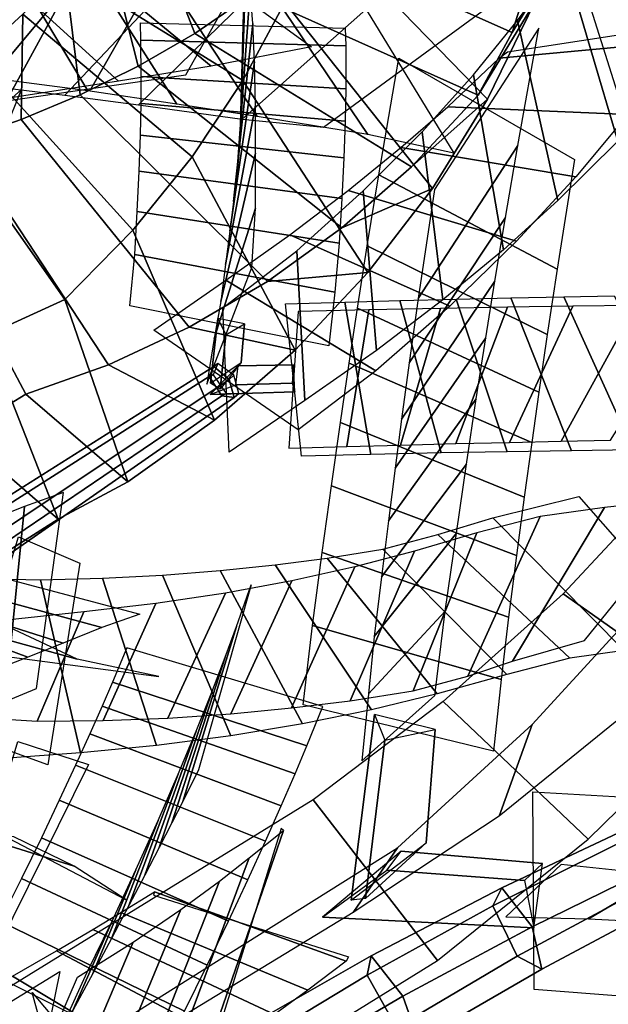
# Model space of a CAD drawing. Extents: x -79 to 61, y -73 to 60.
# Drawn here: x 13 to 17, y 7 to 14 of the extents above; entities that cross this region are included whole.
import ezdxf

# ---------------------------------------------------------------- set-up
doc = ezdxf.new("R2010")
doc.units = 0
for name, color, linetype in [('B1', 14, 'CONTINUOUS'), ('B2', 14, 'CONTINUOUS'), ('BG', 14, 'CONTINUOUS'), ('ND', 96, 'CONTINUOUS')]:
    doc.layers.add(name, color=color, linetype=linetype)

msp = doc.modelspace()

# ---------------------------------------------------------------- linework, layer by layer
at = {"layer": 'B1', "color": 251}
for points in [[(14.792386, 11.186087, 100.734987), (14.729158, 11.226519, 100.92948), (14.776299, 11.65307, 100.606133), (14.83015, 11.545489, 100.470153)], [(14.91061, 11.340191, 100.855561), (14.725472, 11.150643, 100.91061), (15.285454, 11.168653, 100.859934), (15.277365, 11.346874, 100.822825)], [(14.895961, 11.214196, 100.716157), (14.91061, 11.340191, 100.855561), (15.277365, 11.346874, 100.822825), (15.269031, 11.225156, 100.687472)]]:
    msp.add_3dface(points, dxfattribs=at)
at = {"layer": 'B1', "color": 250}
for points in [[(14.729158, 11.226519, 100.92948), (14.930229, 11.362993, 100.775377), (14.952825, 11.617472, 100.582995), (14.776299, 11.65307, 100.606133)], [(14.725472, 11.150643, 100.91061), (14.895961, 11.214196, 100.716157), (15.269031, 11.225156, 100.687472), (15.285454, 11.168653, 100.859934)]]:
    msp.add_3dface(points, dxfattribs=at)
at = {"layer": 'B1', "color": 252}
msp.add_3dface([(14.930229, 11.362993, 100.775377), (14.792386, 11.186087, 100.734987), (14.83015, 11.545489, 100.470153), (14.952825, 11.617472, 100.582995)], dxfattribs=at)
at = {"layer": 'B2', "color": 251}
for points in [[(15.754248, 7.814643, 72.596333), (15.658239, 7.803675, 73.107625), (15.813873, 9.031825, 72.583651), (15.881032, 8.863499, 72.191438)], [(15.894768, 8.002194, 72.396564), (15.98878, 8.128599, 72.858287), (16.924124, 8.046678, 72.584769), (16.804459, 7.933976, 72.173899)]]:
    msp.add_3dface(points, dxfattribs=at)
at = {"layer": 'B2', "color": 250}
for points in [[(15.658239, 7.803675, 73.107625), (16.154318, 8.183965, 72.767847), (16.215012, 8.934165, 72.456274), (15.813873, 9.031825, 72.583651)], [(15.467976, 7.69154, 72.867968), (15.894768, 8.002194, 72.396564), (16.804459, 7.933976, 72.173899), (16.866551, 7.620573, 72.480101)]]:
    msp.add_3dface(points, dxfattribs=at)
at = {"layer": 'B2', "color": 252}
for points in [[(16.154318, 8.183965, 72.767847), (15.754248, 7.814643, 72.596333), (15.881032, 8.863499, 72.191438), (16.215012, 8.934165, 72.456274)], [(15.98878, 8.128599, 72.858287), (15.467976, 7.69154, 72.867968), (16.866551, 7.620573, 72.480101), (16.924124, 8.046678, 72.584769)]]:
    msp.add_3dface(points, dxfattribs=at)
at = {"layer": 'BG', "color": 250}
for points in [[(14.624788, 13.54043, 34.067636), (14.241427, 14.531411, 35.42466), (14.456138, 14.830997, 35.076722), (15.004367, 13.801891, 33.82851)], [(14.250142, 13.323592, 34.286846), (14.016422, 14.244708, 35.742444), (14.241427, 14.531411, 35.42466), (14.624788, 13.54043, 34.067636)], [(13.866219, 13.133821, 34.49687), (13.76567, 13.955731, 36.042171), (14.016422, 14.244708, 35.742444), (14.250142, 13.323592, 34.286846)], [(13.76567, 13.955731, 36.042171), (14.942178, 13.229071, 37.119851), (15.218872, 13.744239, 36.893744), (14.016422, 14.244708, 35.742444)], [(13.47492, 12.970146, 34.697418), (13.486594, 13.667171, 36.322164), (13.76567, 13.955731, 36.042171), (13.866219, 13.133821, 34.49687)], [(13.486594, 13.667171, 36.322164), (14.606989, 12.724482, 37.313037), (14.942178, 13.229071, 37.119851), (13.76567, 13.955731, 36.042171)], [(13.077725, 12.831538, 34.888059), (13.177002, 13.382363, 36.580725), (13.486594, 13.667171, 36.322164), (13.47492, 12.970146, 34.697418)], [(14.720372, 11.268756, 100.74859), (14.750335, 11.336138, 100.881226), (14.777196, 11.355984, 100.857997), (14.745016, 11.281627, 100.731265)], [(11.943755, 9.499033, 102.020022), (11.982576, 9.589229, 102.244898), (14.750335, 11.336138, 100.881226), (14.720372, 11.268756, 100.74859)], [(16.595011, 7.765857, 90.742813), (16.655849, 7.885044, 91.089148), (17.847131, 8.447608, 90.617929), (17.753661, 8.34328, 90.313429)]]:
    msp.add_3dface(points, dxfattribs=at)
at = {"layer": 'BG', "color": 251}
for points in [[(15.437578, 14.261818, 36.635885), (16.560202, 13.10422, 36.027438), (16.873293, 13.746413, 35.863833), (15.611199, 14.79671, 36.334621)], [(16.723364, 13.546326, 34.091659), (15.240527, 14.20878, 33.609824), (15.442331, 14.780021, 33.424099), (16.840591, 13.920385, 33.783172)], [(16.498251, 13.131581, 34.314971), (15.004367, 13.801891, 33.82851), (15.240527, 14.20878, 33.609824), (16.723364, 13.546326, 34.091659)], [(15.218872, 13.744239, 36.893744), (16.195747, 12.513815, 36.149688), (16.560202, 13.10422, 36.027438), (15.437578, 14.261818, 36.635885)], [(16.057869, 12.658378, 34.440173), (14.624788, 13.54043, 34.067636), (15.004367, 13.801891, 33.82851), (16.498251, 13.131581, 34.314971)], [(14.942178, 13.229071, 37.119851), (15.769848, 11.958061, 36.240593), (16.195747, 12.513815, 36.149688), (15.218872, 13.744239, 36.893744)], [(13.177002, 13.382363, 36.580725), (14.214094, 12.238729, 37.472312), (14.606989, 12.724482, 37.313037), (13.486594, 13.667171, 36.322164)], [(15.597039, 12.253841, 34.538536), (14.250142, 13.323592, 34.286846), (14.624788, 13.54043, 34.067636), (16.057869, 12.658378, 34.440173)], [(12.835219, 13.105214, 36.816157), (13.765578, 11.779948, 37.596873), (14.214094, 12.238729, 37.472312), (13.177002, 13.382363, 36.580725)], [(15.104869, 11.899193, 34.619502), (13.866219, 13.133821, 34.49687), (14.250142, 13.323592, 34.286846), (15.597039, 12.253841, 34.538536)], [(14.606989, 12.724482, 37.313037), (15.287757, 11.444842, 36.300685), (15.769848, 11.958061, 36.240593), (14.942178, 13.229071, 37.119851)], [(12.296584, 12.852946, 36.893105), (13.242016, 11.540053, 37.712636), (13.765578, 11.779948, 37.596873), (12.835219, 13.105214, 36.816157)], [(14.5881, 11.596671, 34.684144), (13.47492, 12.970146, 34.697418), (13.866219, 13.133821, 34.49687), (15.104869, 11.899193, 34.619502)], [(14.053459, 11.347474, 34.73352), (13.077725, 12.831538, 34.888059), (13.47492, 12.970146, 34.697418), (14.5881, 11.596671, 34.684144)], [(13.507503, 11.151827, 34.768655), (12.67572, 12.717014, 35.068223), (13.077725, 12.831538, 34.888059), (14.053459, 11.347474, 34.73352)], [(13.071672, 10.88733, 34.856753), (12.191305, 12.449541, 35.128072), (12.67572, 12.717014, 35.068223), (13.507503, 11.151827, 34.768655)], [(14.214094, 12.238729, 37.472312), (14.755774, 10.981098, 36.330676), (15.287757, 11.444842, 36.300685), (14.606989, 12.724482, 37.313037)], [(13.765578, 11.779948, 37.596873), (14.181073, 10.572688, 36.331447), (14.755774, 10.981098, 36.330676), (14.214094, 12.238729, 37.472312)], [(13.242016, 11.540053, 37.712636), (13.721047, 10.325236, 36.454101), (14.181073, 10.572688, 36.331447), (13.765578, 11.779948, 37.596873)], [(12.484939, 11.246397, 37.882398), (13.187278, 9.987569, 36.74832), (13.721047, 10.325236, 36.454101), (13.242016, 11.540053, 37.712636)], [(14.181073, 10.572688, 36.331447), (13.507503, 11.151827, 34.768655), (14.053459, 11.347474, 34.73352), (14.755774, 10.981098, 36.330676)], [(14.750335, 11.336138, 100.881226), (14.851738, 11.250906, 100.955274), (14.883088, 11.278621, 100.931669), (14.777196, 11.355984, 100.857997)], [(11.982576, 9.589229, 102.244898), (12.132702, 9.435493, 102.363384), (14.851738, 11.250906, 100.955274), (14.750335, 11.336138, 100.881226)], [(14.803257, 11.14188, 100.740666), (14.720372, 11.268756, 100.74859), (14.745016, 11.281627, 100.731265), (14.83102, 11.158309, 100.726611)], [(14.851738, 11.250906, 100.955274), (14.884446, 11.130848, 100.868404), (14.916353, 11.156451, 100.850467), (14.883088, 11.278621, 100.931669)], [(12.069888, 9.289552, 101.999527), (11.943755, 9.499033, 102.020022), (14.720372, 11.268756, 100.74859), (14.803257, 11.14188, 100.740666)], [(12.132702, 9.435493, 102.363384), (12.186664, 9.250282, 102.211737), (14.884446, 11.130848, 100.868404), (14.851738, 11.250906, 100.955274)], [(13.721047, 10.325236, 36.454101), (13.071672, 10.88733, 34.856753), (13.507503, 11.151827, 34.768655), (14.181073, 10.572688, 36.331447)], [(16.655849, 7.885044, 91.089148), (16.856021, 7.627004, 91.265788), (18.02884, 8.20417, 90.759566), (17.847131, 8.447608, 90.617929)], [(16.757583, 7.434155, 90.705405), (16.595011, 7.765857, 90.742813), (17.753661, 8.34328, 90.313429), (17.877603, 8.035364, 90.266874)], [(16.856021, 7.627004, 91.265788), (16.918896, 7.348339, 91.028621), (18.047673, 7.949389, 90.542602), (18.02884, 8.20417, 90.759566)], [(16.918896, 7.348339, 91.028621), (16.757583, 7.434155, 90.705405), (17.877603, 8.035364, 90.266874), (18.047673, 7.949389, 90.542602)], [(15.763577, 7.307358, 90.974248), (15.78999, 7.434923, 91.349754), (16.655849, 7.885044, 91.089148), (16.595011, 7.765857, 90.742813)], [(15.78999, 7.434923, 91.349754), (16.000237, 7.167803, 91.555714), (16.856021, 7.627004, 91.265788), (16.655849, 7.885044, 91.089148)], [(15.9575, 6.961398, 90.948131), (15.763577, 7.307358, 90.974248), (16.595011, 7.765857, 90.742813), (16.757583, 7.434155, 90.705405)], [(16.000237, 7.167803, 91.555714), (16.103764, 6.875149, 91.307497), (16.918896, 7.348339, 91.028621), (16.856021, 7.627004, 91.265788)], [(14.939258, 6.809232, 91.129559), (14.926296, 6.942026, 91.531634), (15.78999, 7.434923, 91.349754), (15.763577, 7.307358, 90.974248)], [(14.926296, 6.942026, 91.531634), (15.143297, 6.665367, 91.767932), (16.000237, 7.167803, 91.555714), (15.78999, 7.434923, 91.349754)], [(16.103764, 6.875149, 91.307497), (15.9575, 6.961398, 90.948131), (16.757583, 7.434155, 90.705405), (16.918896, 7.348339, 91.028621)], [(15.164269, 6.450502, 91.117361), (14.939258, 6.809232, 91.129559), (15.763577, 7.307358, 90.974248), (15.9575, 6.961398, 90.948131)], [(15.143297, 6.665367, 91.767932), (15.290372, 6.361588, 91.511897), (16.103764, 6.875149, 91.307497), (16.000237, 7.167803, 91.555714)]]:
    msp.add_3dface(points, dxfattribs=at)
at = {"layer": 'BG', "color": 252}
for points in [[(17.098354, 14.162038, 35.624661), (16.723364, 13.546326, 34.091659), (16.840591, 13.920385, 33.783172), (17.344068, 14.367511, 35.322531)], [(16.873293, 13.746413, 35.863833), (16.498251, 13.131581, 34.314971), (16.723364, 13.546326, 34.091659), (17.098354, 14.162038, 35.624661)], [(16.560202, 13.10422, 36.027438), (16.057869, 12.658378, 34.440173), (16.498251, 13.131581, 34.314971), (16.873293, 13.746413, 35.863833)], [(16.195747, 12.513815, 36.149688), (15.597039, 12.253841, 34.538536), (16.057869, 12.658378, 34.440173), (16.560202, 13.10422, 36.027438)], [(15.769848, 11.958061, 36.240593), (15.104869, 11.899193, 34.619502), (15.597039, 12.253841, 34.538536), (16.195747, 12.513815, 36.149688)], [(15.287757, 11.444842, 36.300685), (14.5881, 11.596671, 34.684144), (15.104869, 11.899193, 34.619502), (15.769848, 11.958061, 36.240593)], [(14.755774, 10.981098, 36.330676), (14.053459, 11.347474, 34.73352), (14.5881, 11.596671, 34.684144), (15.287757, 11.444842, 36.300685)], [(14.884446, 11.130848, 100.868404), (14.803257, 11.14188, 100.740666), (14.83102, 11.158309, 100.726611), (14.916353, 11.156451, 100.850467)], [(12.186664, 9.250282, 102.211737), (12.069888, 9.289552, 101.999527), (14.803257, 11.14188, 100.740666), (14.884446, 11.130848, 100.868404)], [(13.187278, 9.987569, 36.74832), (12.569226, 10.339933, 35.057783), (13.071672, 10.88733, 34.856753), (13.721047, 10.325236, 36.454101)]]:
    msp.add_3dface(points, dxfattribs=at)
at = {"layer": 'ND', "color": 76}
for points in [[(13.143609, 13.92637, 72.026999), (11.910187, 13.612541, 71.562295), (12.428156, 14.238844, 69.772489), (13.636935, 14.668281, 70.208614)], [(14.562659, 14.266986, 51.494242), (13.939934, 13.175353, 50.987963), (14.56462, 13.266887, 49.93408), (15.197837, 14.388774, 50.35381)], [(13.254608, 13.246288, 71.797868), (12.699694, 14.221452, 71.038332), (13.324217, 14.148901, 70.490177), (13.916243, 13.159725, 71.202078)], [(13.962259, 14.168398, 52.367119), (13.378612, 13.094943, 51.781611), (13.939934, 13.175353, 50.987963), (14.562659, 14.266986, 51.494242)], [(12.495795, 13.942504, 54.045415), (11.972498, 12.878457, 53.389875), (13.378612, 13.094943, 51.781611), (13.962259, 14.168398, 52.367119)], [(13.334773, 14.200043, 71.75534), (12.619529, 13.267697, 71.080861), (13.237796, 13.195438, 70.526565), (14.002664, 14.113187, 71.16569)], [(13.916243, 13.159725, 71.202078), (13.324217, 14.148901, 70.490177), (13.863937, 14.084079, 69.881328), (14.506489, 13.071427, 70.51175)], [(14.73235, 13.324138, 51.50548), (13.770243, 14.118201, 50.976725), (14.365169, 14.203813, 49.917534), (15.397288, 13.451849, 50.370356)], [(14.119052, 13.223293, 52.375883), (13.221819, 14.040048, 51.772847), (13.770243, 14.118201, 50.976725), (14.73235, 13.324138, 51.50548)], [(14.002664, 14.113187, 71.16569), (13.237796, 13.195438, 70.526565), (13.764938, 13.131522, 69.908115), (14.605488, 14.023985, 70.484962)], [(14.506489, 13.071427, 70.51175), (13.863937, 14.084079, 69.881328), (14.362041, 14.019302, 69.222501), (15.036542, 12.989633, 69.788715)], [(12.651572, 12.997241, 54.055181), (11.816721, 13.82372, 53.380109), (13.221819, 14.040048, 51.772847), (14.119052, 13.223293, 52.375883)], [(14.605488, 14.023985, 70.484962), (13.764938, 13.131522, 69.908115), (14.253, 13.067685, 69.242955), (15.145583, 13.941251, 69.768261)], [(16.041711, 11.359679, 69.506483), (16.678629, 12.322009, 70.21643), (16.761087, 12.797543, 69.429107), (16.101457, 11.786921, 68.813235)], [(16.95529, 11.546803, 69.726125), (15.765051, 12.134884, 69.996788), (15.841857, 12.604025, 69.240824), (17.020687, 11.980439, 69.001519)], [(15.991329, 10.98779, 70.008897), (16.608634, 11.899674, 70.798308), (16.678629, 12.322009, 70.21643), (16.041711, 11.359679, 69.506483)], [(16.899825, 11.165915, 70.255455), (15.700139, 11.721549, 70.551749), (15.765051, 12.134884, 69.996788), (16.95529, 11.546803, 69.726125)], [(14.850876, 10.768404, 100.339768), (14.810193, 11.723993, 101.299436), (15.299876, 12.102337, 100.942718), (15.352641, 11.110955, 100.020684)], [(15.308329, 10.916157, 101.168496), (14.35274, 11.57624, 100.470708), (14.830568, 11.906706, 100.130707), (15.821949, 11.306587, 100.832695)], [(15.949071, 10.66394, 70.389071), (16.548462, 11.525655, 71.245776), (16.608634, 11.899674, 70.798308), (15.991329, 10.98779, 70.008897)], [(15.329896, 10.743079, 101.239903), (15.22467, 11.75071, 100.340251), (15.615844, 11.762549, 100.309098), (15.789624, 10.754579, 101.197672)], [(15.789624, 10.754579, 101.197672), (15.615844, 11.762549, 100.309098), (15.980238, 11.772724, 100.219113), (16.253962, 10.763582, 101.080782)], [(15.308268, 11.699409, 101.293279), (15.246299, 10.79438, 100.286874), (15.630903, 10.806176, 100.254259), (15.774565, 11.710952, 101.252512)], [(15.774565, 11.710952, 101.252512), (15.630903, 10.806176, 100.254259), (15.984928, 10.816331, 100.162783), (16.249272, 11.719975, 101.137112)], [(16.852811, 10.832213, 70.658927), (15.644722, 11.357382, 70.97592), (15.700139, 11.721549, 70.551749), (16.899825, 11.165915, 70.255455)], [(15.904683, 10.315096, 70.746147), (16.485995, 11.121961, 71.666371), (16.548462, 11.525655, 71.245776), (15.949071, 10.66394, 70.389071)], [(16.803517, 10.471745, 71.038452), (15.587161, 10.965311, 71.374067), (15.644722, 11.357382, 70.97592), (16.852811, 10.832213, 70.658927)], [(17.061035, 9.83245, 71.466728), (18.120503, 9.082614, 71.855369), (19.562711, 10.789954, 70.792135), (18.409452, 11.277837, 70.274707)], [(15.858609, 9.942852, 71.078477), (16.421779, 10.690441, 72.058129), (16.485995, 11.121961, 71.666371), (15.904683, 10.315096, 70.746147)], [(16.752419, 10.086152, 71.392249), (15.527969, 10.54714, 71.744357), (15.587161, 10.965311, 71.374067), (16.803517, 10.471745, 71.038452)], [(15.811287, 9.548913, 71.384526), (16.35635, 10.233077, 72.419221), (16.421779, 10.690441, 72.058129), (15.858609, 9.942852, 71.078477)], [(16.699986, 9.677194, 71.718655), (15.467651, 10.104795, 72.085092), (15.527969, 10.54714, 71.744357), (16.752419, 10.086152, 71.392249)], [(15.772401, 9.170636, 71.639905), (16.28097, 9.716431, 72.770936), (16.35635, 10.233077, 72.419221), (15.811287, 9.548913, 71.384526)], [(16.650542, 9.264453, 72.011321), (15.402829, 9.622615, 72.39952), (15.467651, 10.104795, 72.085092), (16.699986, 9.677194, 71.718655)], [(14.862029, 8.890906, 101.934987), (14.410218, 9.955391, 101.228938), (14.791391, 9.985716, 101.005508), (15.336604, 8.969996, 101.717423)], [(13.361832, 9.626082, 74.483317), (12.241074, 9.922507, 73.782031), (12.673234, 9.723774, 72.909685), (13.846468, 9.398303, 73.504123)], [(13.323538, 8.739662, 102.376276), (13.214856, 9.932646, 101.743233), (13.603453, 9.923086, 101.593669), (13.869001, 8.779594, 102.270187)], [(13.869001, 8.779594, 102.270187), (13.603453, 9.923086, 101.593669), (14.013577, 9.93415, 101.425345), (14.371863, 8.827096, 102.119484)], [(14.371863, 8.827096, 102.119484), (14.013577, 9.93415, 101.425345), (14.410218, 9.955391, 101.228938), (14.862029, 8.890906, 101.934987)], [(14.826574, 9.836707, 102.083599), (14.445673, 9.009589, 101.080326), (14.861711, 9.037481, 100.888082), (15.266283, 9.918231, 101.83485)], [(14.367053, 9.767953, 102.300169), (14.018386, 8.993292, 101.24466), (14.445673, 9.009589, 101.080326), (14.826574, 9.836707, 102.083599)], [(16.266099, 9.118347, 72.087813), (17.226814, 8.207416, 72.375907), (18.120503, 9.082614, 71.855369), (17.061035, 9.83245, 71.466728)], [(16.636991, 8.359086, 71.636321), (16.855923, 8.966677, 72.827399), (17.63825, 9.820177, 72.231291), (17.543287, 9.094887, 71.090807)], [(13.379779, 9.657273, 102.645925), (13.158614, 9.015035, 101.473584), (13.582083, 8.98929, 101.380474), (13.89037, 9.71339, 102.483382)], [(13.89037, 9.71339, 102.483382), (13.582083, 8.98929, 101.380474), (14.018386, 8.993292, 101.24466), (14.367053, 9.767953, 102.300169)], [(15.728428, 8.726811, 71.815652), (16.211516, 9.159515, 73.005257), (16.28097, 9.716431, 72.770936), (15.772401, 9.170636, 71.639905)], [(16.598944, 8.790035, 72.210733), (15.341001, 9.096291, 72.610176), (15.402829, 9.622615, 72.39952), (16.650542, 9.264453, 72.011321)], [(15.407858, 8.468747, 72.677045), (16.229051, 7.404732, 72.84816), (17.226814, 8.207416, 72.375907), (16.266099, 9.118347, 72.087813)], [(15.671179, 7.722469, 72.137031), (15.96573, 8.15101, 73.388174), (16.855923, 8.966677, 72.827399), (16.636991, 8.359086, 71.636321)], [(13.063222, 7.558031, 74.742751), (13.453819, 8.855114, 74.770642), (13.920864, 8.700889, 74.023951), (13.32013, 7.488523, 73.952849)], [(16.869038, 7.213471, 72.591045), (16.861051, 8.52068, 72.234801), (17.47762, 8.484745, 72.09072), (17.469104, 7.166472, 72.403532)], [(12.172975, 6.473139, 73.950444), (12.946417, 5.369857, 74.093014), (16.229051, 7.404732, 72.84816), (15.407858, 8.468747, 72.677045)], [(13.428398, 8.223928, 75.807998), (12.296946, 8.362142, 75.075549), (12.689723, 8.38478, 74.434744), (13.827318, 8.028365, 75.07865)], [(13.827318, 8.028365, 75.07865), (12.689723, 8.38478, 74.434744), (13.071043, 8.382915, 73.716411), (14.169951, 7.806497, 74.260389)], [(13.950177, 7.318944, 94.685731), (14.234861, 8.004454, 95.819221), (14.381662, 8.330989, 95.561921), (14.07396, 7.551069, 94.497585)], [(13.479061, 7.948469, 95.233118), (14.705976, 7.374928, 95.271834), (14.846181, 7.665315, 95.053018), (13.60944, 8.216744, 95.006488)], [(12.446978, 5.758757, 73.373847), (12.672414, 6.084239, 74.669612), (15.96573, 8.15101, 73.388174), (15.671179, 7.722469, 72.137031)], [(17.048235, 8.039607, 73.041904), (16.681855, 7.694545, 71.783943), (17.229151, 7.68121, 71.631942), (17.717573, 7.970008, 72.86231)], [(13.817807, 7.074134, 94.850358), (14.07513, 7.660609, 96.044342), (14.234861, 8.004454, 95.819221), (13.950177, 7.318944, 94.685731)], [(17.717573, 7.970008, 72.86231), (17.229151, 7.68121, 71.631942), (17.715822, 7.656032, 71.385995), (18.361132, 7.854353, 72.560734)], [(13.337756, 7.664348, 95.432665), (14.555181, 7.070394, 95.462035), (14.705976, 7.374928, 95.271834), (13.479061, 7.948469, 95.233118)], [(13.184023, 7.362103, 95.600736), (14.396954, 6.7588, 95.625056), (14.555181, 7.070394, 95.462035), (13.337756, 7.664348, 95.432665)], [(13.669538, 6.792674, 95.00248), (13.91144, 7.328229, 96.223313), (14.07513, 7.660609, 96.044342), (13.817807, 7.074134, 94.850358)], [(13.377701, 6.197393, 95.454147), (13.848012, 7.294616, 96.094987), (14.216675, 7.525827, 95.427526), (13.740299, 6.405776, 94.832279)], [(12.873712, 5.714198, 96.363589), (12.974872, 6.869199, 97.064666), (13.732002, 7.332902, 96.091265), (13.493711, 6.159107, 95.457869)], [(14.161468, 6.398348, 95.967187), (13.064245, 7.093661, 95.581948), (13.418461, 7.300731, 94.94787), (14.538512, 6.630873, 95.311935)], [(13.870612, 6.017104, 95.713239), (13.549772, 7.193375, 95.122294), (13.864646, 6.817743, 94.205145), (14.174432, 5.614043, 94.744503)]]:
    msp.add_3dface(points, dxfattribs=at)
at = {"layer": 'ND', "color": 66}
for points in [[(14.92453, 12.835918, 97.681299), (14.966348, 14.116098, 98.123065), (14.960615, 14.24768, 97.656318), (14.923877, 12.938289, 97.310035)], [(14.901763, 12.600622, 98.250607), (14.990922, 13.828901, 98.815538), (14.966348, 14.116098, 98.123065), (14.92453, 12.835918, 97.681299)], [(17.421244, 12.828123, 97.733804), (17.06587, 14.038944, 98.227148), (17.111801, 14.123675, 98.039831), (17.496882, 12.900071, 97.603627)], [(15.036542, 12.989633, 69.788715), (14.362041, 14.019302, 69.222501), (15.061037, 13.922542, 68.132658), (15.769141, 12.872201, 68.613427)], [(17.02645, 12.434825, 98.375528), (16.758305, 13.625288, 98.964309), (17.06587, 14.038944, 98.227148), (17.421244, 12.828123, 97.733804)], [(15.145583, 13.941251, 69.768261), (14.253, 13.067685, 69.242955), (14.938748, 12.972413, 68.146214), (15.89143, 13.82233, 68.599871)], [(15.769141, 12.872201, 68.613427), (15.061037, 13.922542, 68.132658), (15.661145, 13.859452, 66.961723), (16.337805, 12.747549, 67.337982)], [(14.880461, 12.42855, 98.593343), (15.007595, 13.606784, 99.25013), (14.990922, 13.828901, 98.815538), (14.901763, 12.600622, 98.250607)], [(15.89143, 13.82233, 68.599871), (14.938748, 12.972413, 68.146214), (15.47485, 12.91968, 66.959083), (16.524099, 13.687321, 67.340622)], [(16.665267, 12.108877, 98.848813), (16.4674, 13.267059, 99.523521), (16.758305, 13.625288, 98.964309), (17.02645, 12.434825, 98.375528)], [(15.622562, 13.457203, 97.892581), (14.268316, 13.494813, 97.911782), (14.265048, 13.610075, 97.490396), (15.619445, 13.575893, 97.475956)], [(14.856224, 12.231308, 98.921937), (15.019632, 13.351536, 99.666352), (15.007595, 13.606784, 99.25013), (14.880461, 12.42855, 98.593343)], [(16.101457, 11.786921, 68.813235), (16.761087, 12.797543, 69.429107), (16.900449, 13.574373, 67.845813), (16.208897, 12.507377, 67.377794)], [(17.848967, 13.489469, 98.279292), (16.638146, 13.377598, 97.68166), (16.692539, 13.417429, 97.546555), (17.916143, 13.606316, 98.096903)], [(15.622326, 13.173694, 98.515676), (14.27036, 13.255829, 98.550469), (14.268316, 13.494813, 97.911782), (15.622562, 13.457203, 97.892581)], [(17.487609, 13.004636, 98.992401), (16.297146, 13.055478, 98.347436), (16.638146, 13.377598, 97.68166), (17.848967, 13.489469, 98.279292)], [(17.020687, 11.980439, 69.001519), (15.841857, 12.604025, 69.240824), (15.97365, 13.376467, 67.705245), (17.135697, 12.705282, 67.518363)], [(14.8284, 12.01009, 99.234478), (15.026029, 13.064778, 100.061729), (15.019632, 13.351536, 99.666352), (14.856224, 12.231308, 98.921937)], [(15.618459, 12.958946, 98.89653), (14.269596, 13.076389, 98.946944), (14.27036, 13.255829, 98.550469), (15.622326, 13.173694, 98.515676)], [(16.264835, 11.776315, 99.282368), (16.127147, 12.889648, 100.04217), (16.4674, 13.267059, 99.523521), (16.665267, 12.108877, 98.848813)], [(12.405687, 12.05727, 98.729231), (13.36955, 12.900667, 99.17129), (13.477438, 13.170055, 98.318157), (12.502965, 12.298315, 97.962854)], [(15.610309, 12.716094, 99.259906), (14.265548, 12.86675, 99.328383), (14.269596, 13.076389, 98.946944), (15.618459, 12.958946, 98.89653)], [(14.796385, 11.766243, 99.529149), (15.025867, 12.748339, 100.433909), (15.026029, 13.064778, 100.061729), (14.8284, 12.01009, 99.234478)], [(17.145424, 12.590178, 99.523855), (15.987243, 12.785757, 98.848479), (16.297146, 13.055478, 98.347436), (17.487609, 13.004636, 98.992401)], [(15.597097, 12.446715, 99.60373), (14.257331, 12.628153, 99.692477), (14.265548, 12.86675, 99.328383), (15.610309, 12.716094, 99.259906)], [(15.826615, 11.442086, 99.673723), (15.737656, 12.49931, 100.516416), (16.127147, 12.889648, 100.04217), (16.264835, 11.776315, 99.282368)], [(16.752657, 12.164687, 100.009747), (15.639324, 12.501277, 99.314791), (15.987243, 12.785757, 98.848479), (17.145424, 12.590178, 99.523855)], [(14.752047, 11.522308, 99.787575), (15.025925, 12.383195, 100.797342), (15.025867, 12.748339, 100.433909), (14.796385, 11.766243, 99.529149)], [(15.578128, 12.152543, 99.926053), (14.244124, 12.362039, 100.037005), (14.257331, 12.628153, 99.692477), (15.597097, 12.446715, 99.60373)], [(16.310748, 11.734703, 100.446947), (15.253524, 12.206693, 99.743192), (15.639324, 12.501277, 99.314791), (16.752657, 12.164687, 100.009747)], [(15.352641, 11.110955, 100.020684), (15.299876, 12.102337, 100.942718), (15.737656, 12.49931, 100.516416), (15.826615, 11.442086, 99.673723)], [(14.704826, 11.218519, 100.017066), (15.001356, 11.992168, 101.089122), (15.025925, 12.383195, 100.797342), (14.752047, 11.522308, 99.787575)], [(15.55091, 11.828959, 100.218466), (14.227063, 12.076544, 100.366451), (14.244124, 12.362039, 100.037005), (15.578128, 12.152543, 99.926053)], [(15.821949, 11.306587, 100.832695), (14.830568, 11.906706, 100.130707), (15.253524, 12.206693, 99.743192), (16.310748, 11.734703, 100.446947)], [(15.511761, 11.472518, 100.46676), (14.194422, 11.73817, 100.639428), (14.227063, 12.076544, 100.366451), (15.55091, 11.828959, 100.218466)], [(17.1149, 10.778205, 100.75119), (16.715512, 11.789977, 99.943369), (17.06481, 11.797215, 99.76315), (17.523225, 10.78367, 100.536681)], [(17.523225, 10.78367, 100.536681), (17.06481, 11.797215, 99.76315), (17.398979, 11.80355, 99.55611), (17.91339, 10.787941, 100.290743)], [(16.253962, 10.763582, 101.080782), (15.980238, 11.772724, 100.219113), (16.353243, 11.781815, 100.095665), (16.690939, 10.771514, 100.932935)], [(16.693367, 11.72789, 100.989697), (16.350816, 10.825439, 100.038903), (16.705803, 10.833645, 99.886638), (17.12461, 11.734537, 100.80792)], [(16.690939, 10.771514, 100.932935), (16.353243, 11.781815, 100.095665), (16.715512, 11.789977, 99.943369), (17.1149, 10.778205, 100.75119)], [(17.12461, 11.734537, 100.80792), (16.705803, 10.833645, 99.886638), (17.047696, 10.840956, 99.706937), (17.540339, 11.739929, 100.592894)], [(17.540339, 11.739929, 100.592894), (17.047696, 10.840956, 99.706937), (17.374385, 10.847395, 99.50092), (17.937985, 11.744096, 100.345933)], [(16.249272, 11.719975, 101.137112), (15.984928, 10.816331, 100.162783), (16.350816, 10.825439, 100.038903), (16.693367, 11.72789, 100.989697)], [(13.498388, 10.409487, 110.183439), (13.370309, 9.118845, 109.791513), (13.577989, 9.205738, 109.402655), (13.756075, 10.502684, 109.751918)], [(17.463816, 9.455405, 99.978498), (16.596198, 10.334718, 99.421886), (17.163648, 10.476371, 98.729125), (18.007491, 9.515724, 99.177292)], [(17.334101, 10.403298, 100.029076), (16.725912, 9.386826, 99.371308), (17.201043, 9.52153, 98.660096), (17.970095, 10.470565, 99.246322)], [(13.263078, 10.316041, 110.534204), (13.15336, 9.040936, 110.089418), (13.370309, 9.118845, 109.791513), (13.498388, 10.409487, 110.183439)], [(16.90816, 10.34372, 100.461638), (16.429471, 9.285926, 99.763285), (16.725912, 9.386826, 99.371308), (17.334101, 10.403298, 100.029076)], [(16.489475, 10.23423, 100.868985), (16.068069, 9.190073, 100.115381), (16.429471, 9.285926, 99.763285), (16.90816, 10.34372, 100.461638)], [(17.104973, 9.406563, 100.431886), (16.232658, 10.223083, 99.793037), (16.596198, 10.334718, 99.421886), (17.463816, 9.455405, 99.978498)], [(16.076609, 10.112861, 101.246296), (15.651507, 9.124367, 100.422928), (16.068069, 9.190073, 100.115381), (16.489475, 10.23423, 100.868985)], [(13.062004, 8.914137, 73.243196), (13.457698, 10.20794, 73.170613), (13.863312, 10.035032, 71.952507), (13.652144, 8.699825, 72.044146)], [(16.688999, 9.29772, 100.837006), (15.868546, 10.126583, 100.147361), (16.232658, 10.223083, 99.793037), (17.104973, 9.406563, 100.431886)], [(15.683715, 10.010891, 101.555254), (15.264343, 9.07609, 100.668664), (15.651507, 9.124367, 100.422928), (16.076609, 10.112861, 101.246296)], [(16.227987, 9.168702, 101.186857), (15.500128, 10.068525, 100.482367), (15.868546, 10.126583, 100.147361), (16.688999, 9.29772, 100.837006)], [(15.792803, 9.063096, 101.467692), (15.155255, 10.023885, 100.756226), (15.500128, 10.068525, 100.482367), (16.227987, 9.168702, 101.186857)], [(14.008461, 9.608713, 110.311778), (12.860237, 9.919619, 109.663174), (13.072228, 10.01215, 109.294081), (14.261836, 9.696271, 109.860492)], [(15.336604, 8.969996, 101.717423), (14.791391, 9.985716, 101.005508), (15.155255, 10.023885, 100.756226), (15.792803, 9.063096, 101.467692)], [(15.266283, 9.918231, 101.83485), (14.861711, 9.037481, 100.888082), (15.264343, 9.07609, 100.668664), (15.683715, 10.010891, 101.555254)], [(13.753371, 9.505011, 110.674657), (12.663067, 9.851966, 109.948966), (12.860237, 9.919619, 109.663174), (14.008461, 9.608713, 110.311778)], [(13.52037, 9.412057, 110.956397), (12.487569, 9.79284, 110.166402), (12.663067, 9.851966, 109.948966), (13.753371, 9.505011, 110.674657)], [(14.546042, 8.458031, 93.259109), (14.899502, 9.615018, 93.869203), (14.997767, 9.890739, 93.218118), (14.649147, 8.667226, 92.752019)], [(13.267145, 9.313456, 111.218002), (12.296506, 9.728958, 110.368893), (12.487569, 9.79284, 110.166402), (13.52037, 9.412057, 110.956397)], [(13.846468, 9.398303, 73.504123), (12.673234, 9.723774, 72.909685), (13.128378, 9.450732, 71.76185), (14.387078, 9.284125, 72.234802)], [(14.4724, 8.315917, 93.540503), (14.826087, 9.412363, 94.25358), (14.899502, 9.615018, 93.869203), (14.546042, 8.458031, 93.259109)], [(14.079686, 9.247716, 93.536224), (15.365858, 8.825332, 93.592088), (15.472095, 9.084995, 93.009136), (14.174819, 9.47297, 92.961)], [(14.388116, 8.152659, 93.806985), (14.737354, 9.180517, 94.61773), (14.826087, 9.412363, 94.25358), (14.4724, 8.315917, 93.540503)], [(14.010891, 9.08907, 93.867806), (15.287596, 8.639211, 93.926276), (15.365858, 8.825332, 93.592088), (14.079686, 9.247716, 93.536224)], [(14.293393, 7.969691, 94.056554), (14.633465, 8.921498, 94.958874), (14.737354, 9.180517, 94.61773), (14.388116, 8.152659, 93.806985)], [(13.92929, 8.904972, 94.182999), (15.19618, 8.428204, 94.241716), (15.287596, 8.639211, 93.926276), (14.010891, 9.08907, 93.867806)], [(13.834996, 8.697009, 94.479358), (15.091862, 8.194179, 94.53607), (15.19618, 8.428204, 94.241716), (13.92929, 8.904972, 94.182999)], [(14.188537, 7.768592, 94.287332), (14.514741, 8.637523, 95.274407), (14.633465, 8.921498, 94.958874), (14.293393, 7.969691, 94.056554)], [(13.728254, 8.466954, 94.754573), (14.975025, 7.939161, 94.807167), (15.091862, 8.194179, 94.53607), (13.834996, 8.697009, 94.479358)], [(14.07396, 7.551069, 94.497585), (14.381662, 8.330989, 95.561921), (14.514741, 8.637523, 95.274407), (14.188537, 7.768592, 94.287332)], [(13.60944, 8.216744, 95.006488), (14.846181, 7.665315, 95.053018), (14.975025, 7.939161, 94.807167), (13.728254, 8.466954, 94.754573)], [(14.771609, 6.996288, 91.712895), (15.211951, 8.264523, 91.895776), (15.195821, 8.277891, 91.812351), (14.794601, 6.987962, 91.708073)], [(14.523816, 6.847122, 92.854138), (14.984381, 8.083335, 93.163048), (15.211951, 8.264523, 91.895776), (14.771609, 6.996288, 91.712895)], [(14.313195, 6.727232, 93.538724), (14.787377, 7.929819, 93.944562), (14.984381, 8.083335, 93.163048), (14.523816, 6.847122, 92.854138)], [(14.051658, 6.579188, 94.199753), (14.531221, 7.742892, 94.701329), (14.787377, 7.929819, 93.944562), (14.313195, 6.727232, 93.538724)], [(15.372205, 7.208665, 93.113767), (14.135992, 7.721792, 92.90342), (14.357663, 7.859892, 91.739738), (15.625898, 7.400919, 91.868933)], [(15.625898, 7.400919, 91.868933), (14.357663, 7.859892, 91.739738), (14.350247, 7.836633, 91.721914), (15.640175, 7.429221, 91.79851)], [(13.740299, 6.405776, 94.832279), (14.216675, 7.525827, 95.427526), (14.531221, 7.742892, 94.701329), (14.051658, 6.579188, 94.199753)], [(15.151579, 7.046411, 93.875058), (13.948993, 7.61064, 93.608228), (14.135992, 7.721792, 92.90342), (15.372205, 7.208665, 93.113767)], [(14.873292, 6.852689, 94.60963), (13.709587, 7.469392, 94.291452), (13.948993, 7.61064, 93.608228), (15.151579, 7.046411, 93.875058)], [(14.538512, 6.630873, 95.311935), (13.418461, 7.300731, 94.94787), (13.709587, 7.469392, 94.291452), (14.873292, 6.852689, 94.60963)]]:
    msp.add_3dface(points, dxfattribs=at)

doc.saveas('drawing.dxf')
